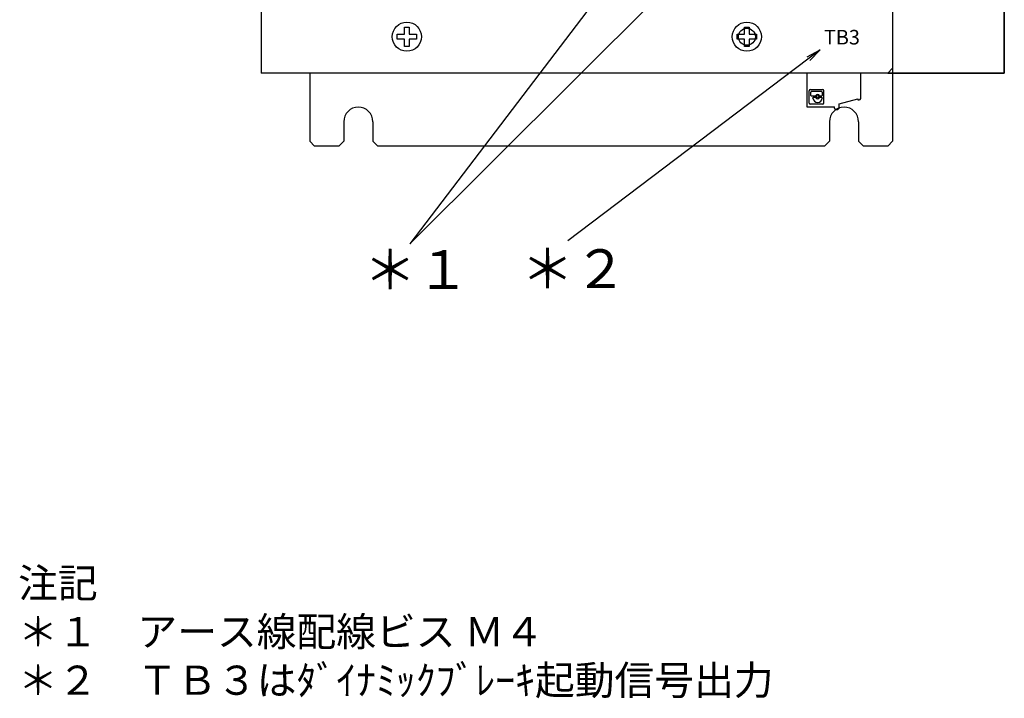
# Model space of a CAD drawing. Extents: x -163 to 595, y -264 to 194.
# Drawn here: x -163 to 40, y -220 to -80 of the extents above; entities that cross this region are included whole.
import ezdxf

# ---------------------------------------------------------------- set-up
doc = ezdxf.new("R2010")
doc.units = 0
doc.layers.get('0').update_dxf_attribs({"linetype": 'CONTINUOUS'})
doc.styles.add('MSｺ_ｼｯｸ', font='MS Gothic.ttf')
doc.styles.get("Standard").update_dxf_attribs({"font": 'isocp.shx', "bigfont": 'bigfont.shx'})
doc.dimstyles.get("Standard").update_dxf_attribs({"dimtxt": 3, "dimasz": 0.18, "dimexe": 0.18, "dimexo": 0.0625, "dimgap": 0.09, "dimtad": 0, "dimtih": 1, "dimtoh": 1, "dimdec": 4, "dimtxsty": 'STANDARD', "dimblk": 'OPEN30', "dimcen": 0.09, "dimazin": 3, "dimtfac": 1, "dimtdec": 4, "dimtofl": 0, "dimtmove": 0, "dimatfit": 3, "dimtolj": 1, "dimtzin": 0})

msp = doc.modelspace()

# ---------------------------------------------------------------- linework, layer by layer
at = {"color": 7}
for p, q in [((16.53, 192.94), (16.53, -105.06)), ((-113.47, 178.94), (-113.47, -91.06)), ((39.53, 178.94), (39.53, -91.06)), ((15.53, -91.06), (-113.47, -91.06)), ((-103.47, -91.06), (-103.47, -105.06)), ((-1.14, -91.06), (-1.14, -97.96)), ((9.96, -94.11), (9.96, -91.06)), ((15.53, -91.06), (16.53, -90.06)), ((39.53, -91.06), (15.53, -91.06)), ((-0.64, -97.25), (-0.64, -94.67)), ((2.15, -94.46), (-0.43, -94.46)), ((-0.31, -95.63), (-0.31, -94.96)), ((-0.15, -94.8), (1.88, -94.8)), ((2.04, -94.96), (2.04, -95.63)), ((2.36, -97.25), (2.36, -94.67)), ((9.96, -96.26), (9.96, -94.11)), ((0.53, -95.79), (-0.15, -95.79)), ((0.14, -96.18), (0.14, -96.17)), ((0.29, -96.01), (0.53, -96.01)), ((1.88, -95.79), (1.64, -95.79)), ((1.64, -96.01), (1.88, -96.01)), ((2.04, -96.17), (2.04, -96.18)), ((5.56, -97.36), (9.36, -96.34)), ((9.36, -96.34), (9.36, -96.56)), ((9.36, -96.56), (9.66, -96.56)), ((-1.14, -97.96), (-0.27, -97.96)), ((2.15, -97.46), (-0.43, -97.46)), ((-0.27, -97.96), (4.56, -97.96)), ((4.56, -98.26), (4.56, -97.96)), ((4.86, -98.56), (5.06, -98.56)), ((5.56, -98.06), (5.56, -97.36)), ((-96.47, -101.06), (-96.47, -105.06)), ((-90.47, -101.06), (-90.47, -105.06)), ((3.53, -101.06), (3.53, -105.06)), ((9.53, -101.06), (9.53, -105.06)), ((-102.47, -106.06), (-103.47, -105.06)), ((-96.47, -105.06), (-97.47, -106.06)), ((-90.47, -105.06), (-89.47, -106.06)), ((3.53, -105.06), (2.53, -106.06)), ((10.53, -106.06), (9.53, -105.06)), ((15.53, -106.06), (16.53, -105.06)), ((-97.47, -106.06), (-102.47, -106.06)), ((2.53, -106.06), (-89.47, -106.06)), ((15.53, -106.06), (10.53, -106.06))]:
    msp.add_line(p, q, dxfattribs=at)
for points in [[(15.53, -91.06), (39.53, -91.06), (39.53, 178.94), (15.53, 178.94)], [(-85.47, -83.06), (-83.97, -83.06), (-83.97, -81.56), (-82.97, -81.56), (-82.97, -83.06), (-81.47, -83.06), (-81.47, -84.06), (-82.97, -84.06), (-82.97, -85.56), (-83.97, -85.56), (-83.97, -84.06), (-85.47, -84.06), (-85.47, -83.06)], [(-15.47, -83.06), (-13.97, -83.06), (-13.97, -81.56), (-12.97, -81.56), (-12.97, -83.06), (-11.47, -83.06), (-11.47, -84.06), (-12.97, -84.06), (-12.97, -85.56), (-13.97, -85.56), (-13.97, -84.06), (-15.47, -84.06), (-15.47, -83.06)]]:
    msp.add_lwpolyline(points, dxfattribs=at)
for centre, radius in [((-83.47, -83.56), 3), ((-13.47, -83.56), 3), ((-13.47, -83.56), 1.75), ((1.09, -95.9), 0.228)]:
    msp.add_circle(centre, radius, dxfattribs=at)
for centre, radius, start, end in [((-0.43, -94.67), 0.211, 90, 180), ((-0.15, -94.96), 0.158, 90, 180), ((1.88, -94.96), 0.158, 0, 90), ((2.15, -94.67), 0.211, 0, 90), ((-0.43, -97.25), 0.211, 180, 270), ((-0.15, -95.63), 0.158, 180, 270), ((0.29, -96.17), 0.158, 90, 180), ((1.09, -96.18), 0.951, 180, 0), ((0.53, -95.63), 0.158, 270, 334.1151), ((0.53, -96.17), 0.158, 25.8849, 90), ((1.09, -95.9), 0.457, 25.8849, 154.1151), ((1.09, -95.9), 0.457, 205.8849, 334.1151), ((1.64, -95.63), 0.158, 205.8849, 270), ((1.64, -96.17), 0.158, 90, 154.1151), ((1.88, -95.63), 0.158, 270, 0), ((1.88, -96.17), 0.158, 0, 90), ((2.15, -97.25), 0.211, 270, 0), ((9.66, -96.26), 0.3, 270, 0), ((-93.47, -101.06), 3, 0, 180), ((6.53, -101.06), 3, 0, 180), ((4.86, -98.26), 0.3, 180, 270), ((5.06, -98.06), 0.5, 270, 0)]:
    msp.add_arc(centre, radius, start, end, dxfattribs=at)

# ---------------------------------------------------------------- texts
at = {"color": 7, "attachment_point": 1, "style": 'MSｺ_ｼｯｸ'}
for s, insert, char_height in [('TB3', (2.39, -82.16), 3), ('＊１', (-92.39, -127.51), 8), ('＊２', (-59.97, -127.32), 8), ('注記\\P＊１\u3000アース線配線ビス Ｍ４\\P＊２\u3000ＴＢ３はﾀﾞｲﾅﾐｯｸﾌﾞﾚｰｷ起動信号出力', (-163.5, -193.03), 6)]:
    msp.add_mtext(s, dxfattribs=dict(at, insert=insert, char_height=char_height))

# ---------------------------------------------------------------- leaders
at = {"color": 7}
for points in [[(-38.87, -68.39), (-82.85, -126.22)], [(-25.65, -69.19), (-82.85, -126.22)], [(1.6, -86.27), (-50.3, -125.55)]]:
    msp.add_leader(points, dimstyle='STANDARD', override={"dimtxt": 6, "dimasz": 3, "dimexe": 0.75, "dimexo": 1, "dimgap": 1, "dimtad": 0, "dimtih": 0, "dimtoh": 0, "dimzin": 9, "dimcen": 3, "dimclrt": 7, "dimtofl": 1, "dimtmove": 2, "dimldrblk": 'OPEN', "dimtzin": 9}, dxfattribs=at)

doc.saveas('drawing.dxf')
